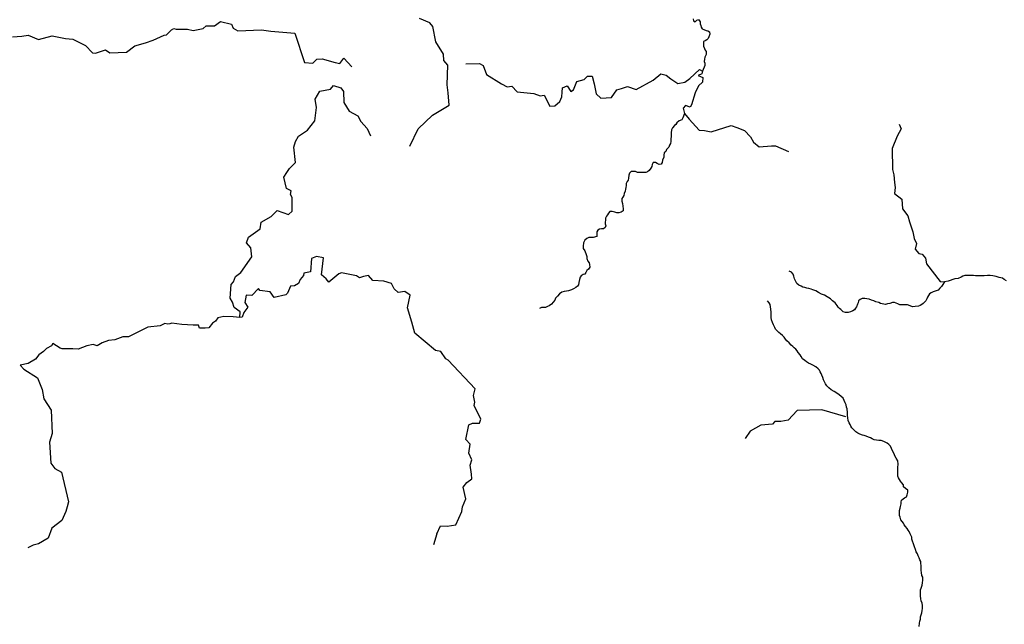
# Model space of a CAD drawing. Units: metres. Extents: x 355826 to 891729, y -1498176 to -574893.
# Drawn here: x 540531 to 592312, y -1109876 to -1078061 of the extents above; entities that cross this region are included whole.
import ezdxf

# ---------------------------------------------------------------- set-up
doc = ezdxf.new("R2010")
doc.units = ezdxf.units.M

msp = doc.modelspace()

# ---------------------------------------------------------------- linework, layer by layer
at = {"layer": '0RIOS_PRC'}
for p, q in [((578949.13, -1099712.25), (578692.94, -1100103.5)), ((562465.19, -1105113.63), (562300.31, -1105696.13))]:
    msp.add_line(p, q, dxfattribs=at)
for points in [[(561057.31, -1084717.5), (561479.81, -1083810.88), (562243.44, -1083084.5), (563122.56, -1082563.75), (563066.88, -1081914.38), (563013.75, -1081488.38), (563049, -1080458.88), (562834.63, -1080203.13), (562826.75, -1079878.88), (562411.06, -1079228.25), (562256.31, -1078421), (562093.06, -1078226.38), (561563.13, -1077995.88)], [(575943.94, -1078008.88), (575975.19, -1078115.25), (576062.75, -1078165.5), (576137.75, -1078090.25), (576231.56, -1078059), (576312.88, -1078178), (576325.31, -1078272), (576356.56, -1078366), (576375.31, -1078459.88), (576425.38, -1078541.38), (576519.13, -1078585.25), (576625.44, -1078622.88), (576719.25, -1078641.63), (576806.75, -1078704.25), (576825.5, -1078829.5), (576769.19, -1078954.88), (576744.19, -1079048.75), (576675.38, -1079123.88), (576587.81, -1079180.25), (576494.06, -1079211.5), (576487.75, -1079355.63), (576487.75, -1079449.5), (576537.75, -1079574.75), (576581.5, -1079656.25), (576625.25, -1079737.63), (576631.5, -1079894.25), (576568.94, -1080025.75), (576537.63, -1080132.25), (576531.38, -1080257.5), (576556.38, -1080351.5), (576568.88, -1080476.75), (576433.25, -1080772.25)], [(540149.06, -1078967.13), (540647.5, -1078923.5), (540978.56, -1078871.75), (541512.38, -1079102.5), (542243.5, -1078909.88), (542941.31, -1079058.13), (543330.88, -1079092.88), (543995.69, -1079416.38), (544359.25, -1079804.63), (544524.19, -1079815.13), (545049.63, -1079654), (545274.75, -1079801.25), (546143, -1079776.88), (546578.88, -1079443.25), (547149.31, -1079285.38), (547544.5, -1079136.88), (548122.19, -1078879.5), (548249.56, -1078856), (548518.44, -1078590), (548636, -1078532.75), (548753.75, -1078554.88), (549358.81, -1078551.25), (549659.5, -1078636.13), (550184.5, -1078527.38), (550345, -1078390.38), (550775.06, -1078392.63), (551100.44, -1078151.13), (551677.5, -1078289.63), (551752.81, -1078502.63), (552002.06, -1078653.88), (553251.06, -1078596.63), (553744.75, -1078660.63), (555004.94, -1078774.63), (555506.06, -1080313.5), (555955.38, -1080348.63), (556152.5, -1080142.13), (556438.13, -1080113.5), (557116.38, -1080312.25), (557370.19, -1080368.13), (557571.44, -1080086.38), (557996.5, -1080540.75)], [(563987.38, -1080388.38), (564711.44, -1080358.63), (564908.88, -1080473.38), (565085.88, -1080950.13), (565877.81, -1081435.38), (566161.69, -1081600), (566412.69, -1081555.5), (566691.13, -1081855.63), (567564.25, -1081943.13), (567904.13, -1082064), (568107.25, -1082036.25), (568407.06, -1082613.5), (568682.44, -1082596.88), (568930.25, -1082358.63), (569048.06, -1082117.88), (569065.94, -1081874.5), (569078.63, -1081638.25), (569318.19, -1081546), (569511.63, -1081844.38), (569656.06, -1081756.88), (569833.5, -1081306.25), (570215.63, -1081211.75), (570397.13, -1081032.63), (570629.56, -1081035.25), (570748.31, -1081432.25), (570854.19, -1081960.13), (571099.25, -1082184.13), (571652.25, -1082163.88), (571936.25, -1081758.38), (572178.13, -1081673.25), (572495.38, -1081572.63), (572944.31, -1081733.63), (573850.13, -1081246.25), (574244.88, -1080918.5), (574523.63, -1080977.75), (574771.63, -1081181.63), (575138.88, -1081418.75), (575517.81, -1081356.88), (575777.44, -1081146.88), (576282.56, -1080688.13), (576433.25, -1080772.25)], [(576433.25, -1080772.25), (576397.63, -1080914.5), (576210.75, -1080998.13), (576451, -1081099.13), (576448.06, -1081348), (576233.63, -1081546.38), (576060.81, -1081902.25), (575869, -1082548.5), (575786.5, -1082662.13), (575545.75, -1082581.25), (575430.25, -1082717.25), (575489.25, -1082989.75)], [(552114.69, -1093730.25), (552118.06, -1093427.75), (551805.5, -1093202.13), (551719.31, -1092916.38), (551608.94, -1092707.63), (551654.63, -1091997.5), (551782.88, -1091852.13), (551881.38, -1091583), (552158.63, -1091370.75), (552747.25, -1090535), (552687.44, -1090073.75), (552460.75, -1089809.88), (552565.06, -1089503.13), (553177.5, -1089057.5), (553225.06, -1088716.63), (553754.19, -1088422.38), (554071.38, -1088100.5), (554664.19, -1088317), (554855.63, -1088140.63), (554864.19, -1087412), (554775, -1087262.13), (554801.81, -1087066.75), (554569.5, -1086945.75), (554430.06, -1086351.88), (554585.63, -1086101.88), (554715.31, -1085891.25), (555029.81, -1085576.88), (554952.75, -1084763.25), (555039.38, -1084466.5), (555188.13, -1084183.25), (555659.94, -1083877.25), (556058.38, -1083386.5), (556141.44, -1082682.25), (556066.06, -1082246), (556312.81, -1081826.63), (556870.19, -1081723.63), (557039.56, -1081527), (557426.88, -1081650.75), (557560.13, -1081845.13), (557570.06, -1082415.88), (557724.88, -1082650), (557852.38, -1082879.5), (558306.94, -1083128.38), (558467.88, -1083425.88), (558809.94, -1083787.75), (558986.38, -1084176.25)], [(575489.25, -1082989.75), (575401.38, -1083230.5), (575352.25, -1083328.63), (575205.25, -1083376.25), (575086.44, -1083488.88), (575042.63, -1083582.88), (574961.31, -1083632.88), (574861.25, -1083751.88), (574817.44, -1083864.63), (574798.69, -1084008.63), (574786.13, -1084202.75), (574773.63, -1084328), (574767.31, -1084472.13), (574754.81, -1084578.63), (574711, -1084660), (574667.25, -1084760.13), (574554.63, -1084897.88), (574504.63, -1084998.13), (574423.31, -1085060.75), (574410.75, -1085198.5), (574410.75, -1085298.75), (574335.69, -1085455.25), (574323.13, -1085568), (574266.88, -1085668.25), (574160.56, -1085680.75), (574048, -1085624.25), (573960.5, -1085580.38), (573854.19, -1085567.88), (573797.88, -1085686.88), (573779.13, -1085780.75), (573729.06, -1085868.38), (573635.25, -1085993.63), (573547.69, -1086062.5), (573453.88, -1086100.13), (573347.56, -1086100), (573222.5, -1086100), (573122.5, -1086100), (573016.19, -1086099.88), (572916.13, -1086056), (572816.13, -1086043.5), (572691.06, -1086049.75), (572603.5, -1086143.63), (572559.69, -1086237.5), (572540.88, -1086400.38), (572528.38, -1086500.63), (572478.31, -1086582), (572434.56, -1086675.88), (572422, -1086788.63), (572403.25, -1086882.63), (572390.69, -1086982.75), (572378.19, -1087076.75), (572321.88, -1087214.5), (572303.06, -1087308.5), (572253.06, -1087396.13), (572190.5, -1087471.25), (572196.69, -1087609), (572234.19, -1087728), (572252.94, -1087865.88), (572271.63, -1088022.38), (572271.63, -1088116.38), (572165.31, -1088185.25), (572040.25, -1088222.75), (571933.94, -1088229), (571827.63, -1088185.13), (571690.13, -1088147.5), (571565.06, -1088153.75), (571496.25, -1088241.38), (571439.94, -1088322.75), (571383.63, -1088397.88), (571346.13, -1088510.63), (571333.56, -1088617.13), (571321.06, -1088711), (571314.75, -1088811.25), (571358.5, -1088911.5), (571314.75, -1088999.13), (571239.69, -1089061.75), (571127.13, -1089067.88), (571027.06, -1089086.63), (570933.25, -1089136.75), (570876.94, -1089224.38), (570876.94, -1089330.88), (570876.88, -1089474.88), (570695.56, -1089518.75), (570570.5, -1089518.63), (570457.94, -1089524.88), (570351.63, -1089575), (570257.81, -1089656.38), (570176.5, -1089806.63), (570163.94, -1089982), (570157.63, -1090107.25), (570245.19, -1090220), (570320.13, -1090414.13), (570351.38, -1090526.88), (570363.88, -1090633.38), (570413.88, -1090764.88), (570482.63, -1090852.63), (570501.38, -1090946.63), (570507.56, -1091078.13), (570451.25, -1091184.5), (570351.25, -1091266), (570307.44, -1091372.38), (570251.13, -1091453.75), (570157.31, -1091472.5), (570057.25, -1091535.13), (570000.94, -1091616.5), (569969.63, -1091729.25), (569944.63, -1091898.38), (569919.56, -1092004.75), (569869.5, -1092086.25), (569775.69, -1092155), (569656.88, -1092217.63), (569544.31, -1092267.75), (569394.25, -1092324), (569281.69, -1092342.75), (569169.06, -1092367.75), (569044, -1092392.75), (568918.94, -1092486.63), (568818.88, -1092611.88), (568712.56, -1092718.25), (568668.75, -1092812.25), (568587.44, -1092924.88), (568499.81, -1093025.13), (568381, -1093119), (568287.19, -1093156.5), (568180.88, -1093206.63), (568087.06, -1093206.5), (567980.81, -1093212.75), (567874.44, -1093262.88)], [(575489.25, -1082989.75), (575747.56, -1083294.75), (576262.38, -1083869.38), (576537.06, -1083885.38), (576900.38, -1083961.38), (577945.19, -1083630.88), (578245.63, -1083725.88), (578649.56, -1083888), (578962.25, -1084219.5), (579115.94, -1084504.5), (579420.63, -1084747.63), (580064.38, -1084691.5), (580274.06, -1084704), (580967.75, -1084992.13)], [(586781.88, -1083559.38), (586889.06, -1083798.25), (586678.06, -1084185.38), (586421.06, -1084840.63), (586429.19, -1085944), (586497.88, -1086229.75), (586544.13, -1086625.63), (586573.25, -1086892.38), (586534, -1087198.25), (586914.63, -1087508.38), (586965.94, -1088012.25), (587242.88, -1088378.13), (587333.25, -1088699.13), (587494.25, -1089220.5), (587576.56, -1089566.63), (587693, -1089840.75), (587616.69, -1090128.13), (587821.38, -1090366.38), (587998.13, -1090400.63), (588168.31, -1090618), (588224.44, -1090903.5), (588946.25, -1091839.5), (589162.75, -1091851)], [(562465.19, -1105113.63), (562664.56, -1104693.38), (563009.19, -1104714), (563475.81, -1104641.5), (563791.44, -1103942.75), (563819.44, -1103694.63), (563996.19, -1103281.63), (563852.38, -1102665.13), (564043.06, -1102410.38), (564302.13, -1102228), (564285.38, -1101969), (564228.31, -1101500.25), (564307.13, -1101215.38), (564154.63, -1100877.75), (564215.38, -1100394.5), (563990.88, -1100145.63), (564150.31, -1099382.75), (564352.44, -1099289.13), (564715.06, -1099284.88), (564789.69, -1099078.25), (564440.63, -1098356.5), (564472.13, -1098178.63), (564392.06, -1097842.75), (564482.5, -1097485.75), (563063.44, -1095970.5), (562942.44, -1095900.13), (562683.31, -1095522.38), (562406.81, -1095475.75), (561319.5, -1094559.25), (561152.38, -1093977.13), (560919.19, -1093215.75), (561063.81, -1092555.63), (560780.44, -1092371), (560441.88, -1092413.63), (560223.69, -1092220), (560089.94, -1091935.75), (559678.56, -1091825.63), (559095.81, -1091777.38), (558883.94, -1091521), (558612.88, -1091567.75), (558398.69, -1091643.13), (558248.25, -1091547), (557451.75, -1091385.75), (557310.56, -1091437.75), (556788.19, -1091880.75), (556649.69, -1091696.25), (556404.19, -1091492.38), (556509.19, -1090590.13), (556145.69, -1090519.13), (555885.88, -1090621.13), (555822.88, -1091321.13), (555466.19, -1091393.25), (555448.31, -1091526), (555286, -1091740.88), (555191.31, -1091949.75), (554983.75, -1092065.88), (554780.69, -1092091.13), (554615.25, -1092447), (554533.38, -1092530.5), (553920.06, -1092674.63), (553696.69, -1092373), (553165.5, -1092311.13), (553087.63, -1092213.5), (552747.25, -1092567.75), (552437.31, -1092560.5), (552366.5, -1092935.75), (552525.94, -1093188), (552319.63, -1093470.25), (552229.31, -1093709.25), (552114.69, -1093730.25)], [(589162.75, -1091851), (589084.13, -1091987.25), (589009.06, -1092099.88), (588921.5, -1092193.88), (588827.69, -1092287.75), (588683.88, -1092337.88), (588565.06, -1092375.38), (588458.81, -1092431.75), (588377.5, -1092488), (588321.19, -1092569.5), (588271.13, -1092663.38), (588246.13, -1092757.38), (588183.56, -1092851.25), (588121, -1092926.38), (588052.25, -1092995.25), (587977.19, -1093051.63), (587895.88, -1093095.5), (587808.38, -1093139.25), (587627, -1093158), (587489.44, -1093164.25), (587364.44, -1093114), (587226.88, -1093070.13), (587070.63, -1093070.13), (586945.56, -1093070), (586826.75, -1093070), (586720.44, -1093019.88), (586626.69, -1092976), (586532.94, -1092950.88), (586432.88, -1092944.5), (586289.06, -1092988.38), (586170.25, -1093007.13), (586070.19, -1093050.88), (585976.44, -1093032), (585801.38, -1092988.13), (585707.56, -1092950.5), (585557.56, -1092900.38), (585445, -1092856.5), (585332.5, -1092812.63), (585213.69, -1092762.38), (585082.38, -1092756.13), (584969.88, -1092737.25), (584832.31, -1092737.25), (584738.5, -1092781), (584650.94, -1092862.38), (584632.19, -1092956.38), (584588.38, -1093037.75), (584544.56, -1093163), (584482.06, -1093231.88), (584438.25, -1093319.63), (584344.44, -1093382.13), (584219.38, -1093438.5), (584100.56, -1093476), (583963, -1093476), (583838, -1093432.13), (583706.69, -1093319.25), (583644.19, -1093250.38), (583581.69, -1093181.5), (583519.19, -1093106.25), (583419.19, -1092968.38), (583281.63, -1092855.63), (583169.13, -1092749.13), (583000.31, -1092642.5), (582850.31, -1092561), (582694, -1092498.38), (582537.69, -1092423.13), (582400.19, -1092335.38), (582243.88, -1092279), (582150.06, -1092241.38), (582037.56, -1092197.5), (581931.25, -1092191.13), (581825, -1092159.75), (581724.94, -1092128.38), (581631.13, -1092090.75), (581512.38, -1092034.38), (581399.81, -1091934.13), (581324.81, -1091796.25), (581274.88, -1091689.75), (581237.38, -1091564.5), (581206.13, -1091451.75), (581124.88, -1091351.5), (580999.81, -1091288.88)], [(592435.38, -1091806.88), (592310.38, -1091737.88), (592216.63, -1091662.63), (592047.81, -1091625), (591879, -1091574.88), (591716.44, -1091531), (591572.69, -1091518.38), (591428.88, -1091518.25), (591260.06, -1091530.75), (591141.25, -1091537), (591003.69, -1091536.88), (590891.13, -1091536.88), (590791.13, -1091536.88), (590691.13, -1091524.25), (590597.31, -1091518), (590503.5, -1091518), (590322.19, -1091517.88), (590228.44, -1091524.13), (590134.63, -1091561.63), (590047.06, -1091605.5), (589884.5, -1091680.63), (589715.69, -1091699.25), (589596.88, -1091736.88), (589465.56, -1091780.63), (589359.25, -1091818.25), (589162.75, -1091851)], [(584080.19, -1099019.38), (584074, -1098887.88), (584061.5, -1098731.25), (584042.81, -1098543.25), (584005.31, -1098443.13), (583992.88, -1098330.38), (583942.88, -1098223.88), (583899.13, -1098092.25), (583836.69, -1097979.5), (583730.38, -1097885.5), (583624.13, -1097797.75), (583511.63, -1097716.25), (583367.81, -1097622.25), (583211.56, -1097534.5), (583086.5, -1097434.25), (582986.5, -1097334), (582911.5, -1097227.5), (582855.25, -1097121), (582811.56, -1097008.13), (582767.81, -1096889.13), (582724.06, -1096770.13), (582680.31, -1096682.38), (582636.56, -1096594.75), (582586.56, -1096507), (582530.38, -1096425.5), (582399.06, -1096331.5), (582242.75, -1096237.5), (582136.5, -1096187.38), (582011.44, -1096137.25), (581905.19, -1096055.75), (581817.69, -1095999.38), (581705.13, -1095905.38), (581623.88, -1095792.5), (581580.13, -1095704.88), (581473.88, -1095573.25), (581411.38, -1095479.25), (581342.63, -1095404.13), (581267.63, -1095328.88), (581192.63, -1095253.75), (581111.38, -1095184.75), (580998.81, -1095059.5), (580880.06, -1094965.5), (580798.81, -1094871.5), (580742.56, -1094771.25), (580648.81, -1094671), (580548.75, -1094583.25), (580455, -1094520.63), (580373.75, -1094439.13), (580286.25, -1094338.88), (580236.25, -1094251.13), (580180, -1094119.63), (580123.75, -1093988), (580073.75, -1093856.5), (580055.06, -1093725), (580055.06, -1093599.63), (580055.13, -1093455.63), (580042.69, -1093292.75), (580023.94, -1093167.5), (579992.69, -1093042.25), (579942.69, -1092954.5), (579855.19, -1092854.25)], [(552114.69, -1093730.25), (551759.44, -1093701), (551259.69, -1093684.5), (550950.69, -1093750.5), (550834.25, -1093926.13), (550676.94, -1094028), (550486.38, -1094280.25), (550291.13, -1094288), (549993.63, -1094286.38), (549939.44, -1094134.38), (549652, -1094130.25), (549057.38, -1094106.88), (548535.25, -1094038), (548434.19, -1094073.63), (548319.31, -1094078.63), (548168.56, -1094039.5), (547921.13, -1094173), (547274.75, -1094239), (546248, -1094752.63), (545955.44, -1094749.75), (545530.06, -1094905.13), (545201.94, -1094936.75), (544872, -1095068.88), (544601.69, -1095227.13), (544390.25, -1095158), (544056.5, -1095222.13), (543598.38, -1095394.5), (543321.06, -1095374.38), (542773.19, -1095381.88), (542656.19, -1095349.63), (542277.75, -1095101.63), (542195.69, -1095220.75), (541933.19, -1095359), (541787.81, -1095524.63), (541532.25, -1095695.63), (541358.31, -1095921), (540979.31, -1096145), (540555.13, -1096232.75), (540749.13, -1096444.63), (541476.5, -1096907.5), (541708.69, -1097516.88), (541792.75, -1098010.63), (542180.06, -1098615.38), (542236.81, -1099829.25), (542091.31, -1100293.63), (542172.31, -1101402.5), (542372.75, -1101674.75), (542734.63, -1101867.25), (543100.44, -1103430.88), (543028.5, -1103688.13), (542954.06, -1103945.5), (542753.56, -1104406.38), (542218.94, -1104808.25), (542029.75, -1105334.63), (541519.25, -1105641.63), (541235.38, -1105714.25), (540963, -1105847.38)], [(583978.88, -1098953.5), (582714.13, -1098591.63), (581418.19, -1098632.75), (580947.19, -1099126.88), (580555.5, -1099203.63), (580250.38, -1099209), (580127.38, -1099344.38), (579516.25, -1099393.63), (578949.13, -1099712.25)], [(587834, -1109982.75), (587852.81, -1109807.38), (587865.38, -1109713.38), (587896.69, -1109606.88), (587909.25, -1109487.88), (587940.5, -1109368.88), (587978.06, -1109268.75), (587990.63, -1109143.5), (588009.44, -1109037), (588009.5, -1108880.38), (587990.81, -1108755.13), (587947.06, -1108648.63), (587922.13, -1108535.88), (587903.44, -1108379.25), (587903.5, -1108191.38), (587909.75, -1108066), (587941.06, -1107978.38), (587984.94, -1107821.75), (588009.94, -1107696.5), (588028.75, -1107552.5), (588022.56, -1107402.13), (587978.88, -1107314.38), (587960.13, -1107151.5), (587947.69, -1107051.38), (587941.5, -1106913.5), (587935.25, -1106775.75), (587929.06, -1106669.25), (587916.63, -1106575.25), (587872.88, -1106481.25), (587829.13, -1106381), (587785.44, -1106274.5), (587741.69, -1106168), (587685.44, -1106061.5), (587641.75, -1105936.25), (587591.75, -1105804.63), (587541.81, -1105648), (587491.81, -1105503.88), (587448.13, -1105391.13), (587441.88, -1105284.63), (587404.44, -1105190.63), (587354.44, -1105109.25), (587310.69, -1104996.5), (587254.44, -1104921.25), (587204.44, -1104833.5), (587110.69, -1104720.75), (587048.19, -1104645.63), (587004.5, -1104557.88), (586935.75, -1104470.13), (586879.5, -1104376.13), (586829.5, -1104244.63), (586804.56, -1104150.63), (586798.31, -1104019), (586804.63, -1103881.25), (586842.19, -1103768.5), (586861, -1103674.63), (586886.06, -1103543), (586886.06, -1103449.13), (586904.88, -1103348.88), (586986.19, -1103267.5), (587067.5, -1103223.75), (587167.56, -1103167.38), (587211.38, -1103054.63), (587236.38, -1102916.88), (587236.44, -1102822.88), (587123.94, -1102735.13), (587017.63, -1102647.38), (587005.19, -1102534.63), (586911.44, -1102415.63), (586855.19, -1102340.38), (586792.69, -1102252.63), (586748.94, -1102165), (586705.25, -1102077.25), (586705.31, -1101895.63), (586705.31, -1101801.63), (586717.88, -1101632.5), (586724.19, -1101450.88), (586711.75, -1101281.75), (586630.5, -1101137.63), (586555.5, -1101006.13), (586511.81, -1100905.88), (586455.56, -1100786.75), (586374.31, -1100630.13), (586330.63, -1100504.88), (586236.88, -1100417.13), (586149.38, -1100335.63), (585980.56, -1100247.88), (585836.75, -1100204), (585718, -1100197.63), (585586.69, -1100191.38), (585474.13, -1100166.25), (585355.38, -1100122.38), (585267.81, -1100072.25), (585174.06, -1100022), (585049.06, -1099971.88), (584949, -1099946.75), (584849, -1099915.38), (584717.69, -1099865.25), (584605.13, -1099821.38), (584498.88, -1099752.38), (584361.38, -1099614.5), (584298.88, -1099539.38), (584242.63, -1099457.88), (584198.88, -1099363.88), (584148.88, -1099282.5), (584105.19, -1099157.13), (584080.19, -1099019.38)]]:
    msp.add_lwpolyline(points, dxfattribs=at)

doc.saveas('drawing.dxf')
